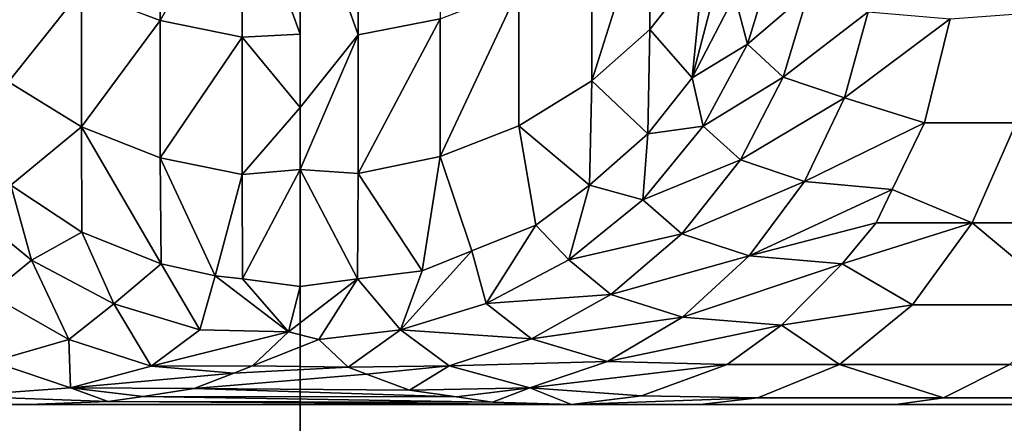
# Model space of a CAD drawing. Extents: x -0.051 to 0.051, y -0.712 to 0.
# Drawn here: x -0.001 to 0.001, y -0.631 to -0.63 of the extents above; entities that cross this region are included whole.
import ezdxf

# ---------------------------------------------------------------- set-up
doc = ezdxf.new("R2010")
doc.units = 0
for name, color, linetype in [('L12_ZUSATZHALTER_FARBE5', 7, 'CONTINUOUS'), ('L7_ROHR_FARBE12', 7, 'CONTINUOUS'), ('L8_ROHR_FARBE9', 7, 'CONTINUOUS')]:
    doc.layers.add(name, color=color, linetype=linetype)

msp = doc.modelspace()

# ---------------------------------------------------------------- linework, layer by layer
at = {"layer": 'L12_ZUSATZHALTER_FARBE5', "color": 253}
for points, invisible_edges in [([(0.000297, -0.629434, 0.034514), (0.000123, -0.629816, 0.035227), (0.000123, -0.629467, 0.034497), (0.000297, -0.629434, 0.034514)], 9), ([(0.000123, -0.629816, 0.035227), (0.000297, -0.629434, 0.034514), (0.000297, -0.629782, 0.035242), (0.000123, -0.629816, 0.035227)], 9), ([(-0.000464, -0.629722, 0.035284), (-0.000297, -0.62944, 0.034532), (-0.000297, -0.629786, 0.035257), (-0.000464, -0.629722, 0.035284)], 8), ([(-0.000297, -0.629786, 0.035257), (-0.000297, -0.62944, 0.034532), (-0.000123, -0.629473, 0.034514), (-0.000297, -0.629786, 0.035257)], 8), ([(-0.000297, -0.629786, 0.035257), (-0.000123, -0.629473, 0.034514), (-0.000123, -0.629821, 0.035242), (-0.000297, -0.629786, 0.035257)], 8), ([(0, -0.629815, 0.035244), (-0.000123, -0.629473, 0.034514), (0, -0.629472, 0.034495), (0, -0.629815, 0.035244)], 8), ([(0, -0.629815, 0.035244), (-0.000123, -0.629821, 0.035242), (-0.000123, -0.629473, 0.034514), (0, -0.629815, 0.035244)], 8), ([(0.000123, -0.629816, 0.035227), (0, -0.629472, 0.034495), (0.000123, -0.629467, 0.034497), (0.000123, -0.629816, 0.035227)], 8), ([(0.000123, -0.629816, 0.035227), (0, -0.629815, 0.035244), (0, -0.629472, 0.034495), (0.000123, -0.629816, 0.035227)], 9), ([(0.000939, -0.629495, 0.036202), (0.000922, -0.629733, 0.036941), (0.000832, -0.629907, 0.036899), (0.000939, -0.629495, 0.036202)], 8), ([(0.000939, -0.629495, 0.036202), (0.000832, -0.629907, 0.036899), (0.000856, -0.62966, 0.036146), (0.000939, -0.629495, 0.036202)], 8), ([(0.000742, -0.629521, 0.035356), (0.000742, -0.629805, 0.036096), (0.000619, -0.629914, 0.036059), (0.000742, -0.629521, 0.035356)], 8), ([(0.000619, -0.629914, 0.036059), (0.000619, -0.629626, 0.03531), (0.000742, -0.629521, 0.035356), (0.000619, -0.629914, 0.036059)], 8), ([(0.000742, -0.629521, 0.035356), (0.000856, -0.62966, 0.036146), (0.000742, -0.629805, 0.036096), (0.000742, -0.629521, 0.035356)], 9), ([(-0.000619, -0.629916, 0.036068), (-0.000619, -0.629631, 0.035324), (-0.000464, -0.629722, 0.035284), (-0.000619, -0.629916, 0.036068)], 8), ([(0.000619, -0.629626, 0.03531), (0.000464, -0.630009, 0.036027), (0.000464, -0.629718, 0.03527), (0.000619, -0.629626, 0.03531)], 9), ([(0.000464, -0.630009, 0.036027), (0.000619, -0.629626, 0.03531), (0.000619, -0.629914, 0.036059), (0.000464, -0.630009, 0.036027)], 9), ([(0.000856, -0.62966, 0.036146), (0.000832, -0.629907, 0.036899), (0.000742, -0.629805, 0.036096), (0.000856, -0.62966, 0.036146)], 8), ([(0.001005, -0.629655, 0.037327), (0.000949, -0.629836, 0.037303), (0.000922, -0.629733, 0.036941), (0.001005, -0.629655, 0.037327)], 8), ([(0.001005, -0.629655, 0.037327), (0.001079, -0.629725, 0.037663), (0.000949, -0.629836, 0.037303), (0.001005, -0.629655, 0.037327)], 8), ([(-0.000619, -0.629916, 0.036068), (-0.000464, -0.629722, 0.035284), (-0.000464, -0.630011, 0.036036), (-0.000619, -0.629916, 0.036068)], 8), ([(-0.000464, -0.630011, 0.036036), (-0.000464, -0.629722, 0.035284), (-0.000297, -0.629786, 0.035257), (-0.000464, -0.630011, 0.036036)], 8), ([(0.000297, -0.630074, 0.036004), (0.000297, -0.629782, 0.035242), (0.000464, -0.629718, 0.03527), (0.000297, -0.630074, 0.036004)], 8), ([(0.000464, -0.630009, 0.036027), (0.000297, -0.630074, 0.036004), (0.000464, -0.629718, 0.03527), (0.000464, -0.630009, 0.036027)], 8), ([(0.001079, -0.629725, 0.037663), (0.001025, -0.629906, 0.037659), (0.000949, -0.629836, 0.037303), (0.001079, -0.629725, 0.037663)], 8), ([(0.001079, -0.629725, 0.037663), (0.001205, -0.629767, 0.037985), (0.001025, -0.629906, 0.037659), (0.001079, -0.629725, 0.037663)], 8), ([(0.000922, -0.629733, 0.036941), (0.000949, -0.629836, 0.037303), (0.000832, -0.629907, 0.036899), (0.000922, -0.629733, 0.036941)], 8), ([(0.001205, -0.629767, 0.037985), (0.001155, -0.62995, 0.037999), (0.001025, -0.629906, 0.037659), (0.001205, -0.629767, 0.037985)], 8), ([(0.001205, -0.629767, 0.037985), (0.001379, -0.629782, 0.038285), (0.001155, -0.62995, 0.037999), (0.001205, -0.629767, 0.037985)], 8), ([(0.001325, -0.630003, 0.038324), (0.00157, -0.629768, 0.038514), (0.001519, -0.630003, 0.038563), (0.001325, -0.630003, 0.038324)], 9), ([(0.00157, -0.629768, 0.038514), (0.001325, -0.630003, 0.038324), (0.001379, -0.629782, 0.038285), (0.00157, -0.629768, 0.038514)], 9), ([(-0.000464, -0.630011, 0.036036), (-0.000297, -0.629786, 0.035257), (-0.000297, -0.630077, 0.036013), (-0.000464, -0.630011, 0.036036)], 8), ([(-0.000297, -0.630077, 0.036013), (-0.000297, -0.629786, 0.035257), (-0.000123, -0.629821, 0.035242), (-0.000297, -0.630077, 0.036013)], 8), ([(0.000297, -0.630074, 0.036004), (0.000123, -0.63011, 0.035992), (0.000297, -0.629782, 0.035242), (0.000297, -0.630074, 0.036004)], 8), ([(0.000123, -0.63011, 0.035992), (0.000123, -0.629816, 0.035227), (0.000297, -0.629782, 0.035242), (0.000123, -0.63011, 0.035992)], 8), ([(0.001379, -0.629782, 0.038285), (0.001325, -0.630003, 0.038324), (0.001155, -0.62995, 0.037999), (0.001379, -0.629782, 0.038285)], 8), ([(0.000738, -0.630026, 0.03687), (0.000619, -0.629914, 0.036059), (0.000742, -0.629805, 0.036096), (0.000738, -0.630026, 0.03687)], 8), ([(0.000742, -0.629805, 0.036096), (0.000832, -0.629907, 0.036899), (0.000738, -0.630026, 0.03687), (0.000742, -0.629805, 0.036096)], 8), ([(-0.000297, -0.630077, 0.036013), (-0.000123, -0.629821, 0.035242), (-0.000123, -0.630112, 0.036001), (-0.000297, -0.630077, 0.036013)], 8), ([(0, -0.62997, 0.035582), (-0.000123, -0.629821, 0.035242), (0, -0.629815, 0.035244), (0, -0.62997, 0.035582)], 8), ([(-0.000123, -0.630112, 0.036001), (-0.000123, -0.629821, 0.035242), (0, -0.62997, 0.035582), (-0.000123, -0.630112, 0.036001)], 8), ([(0, -0.629815, 0.035244), (0.000123, -0.629816, 0.035227), (0, -0.62997, 0.035582), (0, -0.629815, 0.035244)], 9), ([(0, -0.630102, 0.036004), (0.000123, -0.629816, 0.035227), (0.000123, -0.63011, 0.035992), (0, -0.630102, 0.036004)], 8), ([(0, -0.630102, 0.036004), (0, -0.62997, 0.035582), (0.000123, -0.629816, 0.035227), (0, -0.630102, 0.036004)], 8), ([(0.000949, -0.629836, 0.037303), (0.000855, -0.63001, 0.037286), (0.000832, -0.629907, 0.036899), (0.000949, -0.629836, 0.037303)], 8), ([(0.000949, -0.629836, 0.037303), (0.001025, -0.629906, 0.037659), (0.000855, -0.63001, 0.037286), (0.000949, -0.629836, 0.037303)], 8), ([(-0.000614, -0.630135, 0.036843), (-0.000619, -0.629916, 0.036068), (-0.000464, -0.630011, 0.036036), (-0.000614, -0.630135, 0.036843)], 8), ([(0.000614, -0.630135, 0.036843), (0.000464, -0.630009, 0.036027), (0.000619, -0.629914, 0.036059), (0.000614, -0.630135, 0.036843)], 8), ([(0.000738, -0.630026, 0.03687), (0.000614, -0.630135, 0.036843), (0.000619, -0.629914, 0.036059), (0.000738, -0.630026, 0.03687)], 8), ([(0.000832, -0.629907, 0.036899), (0.000855, -0.63001, 0.037286), (0.000738, -0.630026, 0.03687), (0.000832, -0.629907, 0.036899)], 8), ([(0.001025, -0.629906, 0.037659), (0.000934, -0.630081, 0.037666), (0.000855, -0.63001, 0.037286), (0.001025, -0.629906, 0.037659)], 8), ([(0.001025, -0.629906, 0.037659), (0.001155, -0.62995, 0.037999), (0.000934, -0.630081, 0.037666), (0.001025, -0.629906, 0.037659)], 8), ([(0.001155, -0.62995, 0.037999), (0.00107, -0.630127, 0.038031), (0.000934, -0.630081, 0.037666), (0.001155, -0.62995, 0.037999)], 8), ([(0.001155, -0.62995, 0.037999), (0.001325, -0.630003, 0.038324), (0.00107, -0.630127, 0.038031), (0.001155, -0.62995, 0.037999)], 8), ([(0, -0.630102, 0.036004), (-0.000123, -0.630112, 0.036001), (0, -0.62997, 0.035582), (0, -0.630102, 0.036004)], 8), ([(-0.000614, -0.630135, 0.036843), (-0.000464, -0.630011, 0.036036), (-0.000463, -0.630235, 0.036819), (-0.000614, -0.630135, 0.036843)], 8), ([(-0.000463, -0.630235, 0.036819), (-0.000464, -0.630011, 0.036036), (-0.000295, -0.630302, 0.036803), (-0.000463, -0.630235, 0.036819)], 8), ([(-0.000295, -0.630302, 0.036803), (-0.000464, -0.630011, 0.036036), (-0.000297, -0.630077, 0.036013), (-0.000295, -0.630302, 0.036803)], 8), ([(0.000464, -0.630009, 0.036027), (0.000364, -0.630274, 0.036809), (0.000297, -0.630074, 0.036004), (0.000464, -0.630009, 0.036027)], 9), ([(0.000364, -0.630274, 0.036809), (0.000464, -0.630009, 0.036027), (0.0005, -0.63022, 0.036823), (0.000364, -0.630274, 0.036809)], 9), ([(0.000614, -0.630135, 0.036843), (0.0005, -0.63022, 0.036823), (0.000464, -0.630009, 0.036027), (0.000614, -0.630135, 0.036843)], 8), ([(0.000855, -0.63001, 0.037286), (0.000727, -0.630166, 0.037277), (0.000738, -0.630026, 0.03687), (0.000855, -0.63001, 0.037286)], 8), ([(0.000855, -0.63001, 0.037286), (0.000934, -0.630081, 0.037666), (0.000727, -0.630166, 0.037277), (0.000855, -0.63001, 0.037286)], 8), ([(0.001325, -0.630003, 0.038324), (0.001256, -0.630144, 0.038372), (0.00107, -0.630127, 0.038031), (0.001325, -0.630003, 0.038324)], 8), ([(0.001256, -0.630144, 0.038372), (0.001519, -0.630003, 0.038563), (0.001426, -0.630215, 0.038649), (0.001256, -0.630144, 0.038372)], 9), ([(0.001519, -0.630003, 0.038563), (0.001256, -0.630144, 0.038372), (0.001325, -0.630003, 0.038324), (0.001519, -0.630003, 0.038563)], 9), ([(0.001519, -0.630003, 0.038563), (0.001738, -0.630215, 0.03893), (0.001426, -0.630215, 0.038649), (0.001519, -0.630003, 0.038563)], 9), ([(0.000727, -0.630166, 0.037277), (0.000614, -0.630135, 0.036843), (0.000738, -0.630026, 0.03687), (0.000727, -0.630166, 0.037277)], 8), ([(-0.000295, -0.630302, 0.036803), (-0.000297, -0.630077, 0.036013), (-0.00018, -0.630327, 0.036797), (-0.000295, -0.630302, 0.036803)], 8), ([(-0.00018, -0.630327, 0.036797), (-0.000297, -0.630077, 0.036013), (-0.000123, -0.630112, 0.036001), (-0.00018, -0.630327, 0.036797)], 8), ([(0.000259, -0.630317, 0.036799), (0.000123, -0.63011, 0.035992), (0.000297, -0.630074, 0.036004), (0.000259, -0.630317, 0.036799)], 8), ([(0.000364, -0.630274, 0.036809), (0.000259, -0.630317, 0.036799), (0.000297, -0.630074, 0.036004), (0.000364, -0.630274, 0.036809)], 8), ([(0.000934, -0.630081, 0.037666), (0.00081, -0.630238, 0.037687), (0.000727, -0.630166, 0.037277), (0.000934, -0.630081, 0.037666)], 8), ([(0.000934, -0.630081, 0.037666), (0.00107, -0.630127, 0.038031), (0.00081, -0.630238, 0.037687), (0.000934, -0.630081, 0.037666)], 8), ([(-0.000122, -0.630334, 0.036795), (-0.000123, -0.630112, 0.036001), (0, -0.630102, 0.036004), (-0.000122, -0.630334, 0.036795)], 8), ([(-0.000122, -0.630334, 0.036795), (0, -0.630102, 0.036004), (0, -0.63035, 0.036791), (-0.000122, -0.630334, 0.036795)], 8), ([(0.000122, -0.630334, 0.036795), (0, -0.63035, 0.036791), (0, -0.630102, 0.036004), (0.000122, -0.630334, 0.036795)], 8), ([(0.000122, -0.630334, 0.036795), (0, -0.630102, 0.036004), (0.000123, -0.63011, 0.035992), (0.000122, -0.630334, 0.036795)], 8), ([(-0.00018, -0.630327, 0.036797), (-0.000123, -0.630112, 0.036001), (-0.000122, -0.630334, 0.036795), (-0.00018, -0.630327, 0.036797)], 8), ([(0.000259, -0.630317, 0.036799), (0.000122, -0.630334, 0.036795), (0.000123, -0.63011, 0.035992), (0.000259, -0.630317, 0.036799)], 8), ([(-0.00057, -0.630294, 0.037279), (-0.000727, -0.630166, 0.037278), (-0.000614, -0.630135, 0.036843), (-0.00057, -0.630294, 0.037279)], 8), ([(-0.00057, -0.630294, 0.037279), (-0.000614, -0.630135, 0.036843), (-0.000463, -0.630235, 0.036819), (-0.00057, -0.630294, 0.037279)], 8), ([(0.00057, -0.630293, 0.037278), (0.0005, -0.63022, 0.036823), (0.000614, -0.630135, 0.036843), (0.00057, -0.630293, 0.037278)], 8), ([(0.00057, -0.630293, 0.037278), (0.000614, -0.630135, 0.036843), (0.000727, -0.630166, 0.037277), (0.00057, -0.630293, 0.037278)], 8), ([(0.00107, -0.630127, 0.038031), (0.000953, -0.630285, 0.03808), (0.00081, -0.630238, 0.037687), (0.00107, -0.630127, 0.038031)], 8), ([(0.00107, -0.630127, 0.038031), (0.001256, -0.630144, 0.038372), (0.000953, -0.630285, 0.03808), (0.00107, -0.630127, 0.038031)], 8), ([(0.001256, -0.630144, 0.038372), (0.001222, -0.630215, 0.038396), (0.000953, -0.630285, 0.03808), (0.001256, -0.630144, 0.038372)], 8), ([(0.001256, -0.630144, 0.038372), (0.001426, -0.630215, 0.038649), (0.001222, -0.630215, 0.038396), (0.001256, -0.630144, 0.038372)], 8), ([(-0.000659, -0.630367, 0.03772), (-0.000727, -0.630166, 0.037278), (-0.00057, -0.630294, 0.037279), (-0.000659, -0.630367, 0.03772)], 8), ([(0.00081, -0.630238, 0.037687), (0.00057, -0.630293, 0.037278), (0.000727, -0.630166, 0.037277), (0.00081, -0.630238, 0.037687)], 8), ([(0.000395, -0.630386, 0.037288), (0.000364, -0.630274, 0.036809), (0.0005, -0.63022, 0.036823), (0.000395, -0.630386, 0.037288)], 8), ([(0.000395, -0.630386, 0.037288), (0.0005, -0.63022, 0.036823), (0.00057, -0.630293, 0.037278), (0.000395, -0.630386, 0.037288)], 8), ([(0.00115, -0.630302, 0.038447), (0.000953, -0.630285, 0.03808), (0.001222, -0.630215, 0.038396), (0.00115, -0.630302, 0.038447)], 8), ([(0.001426, -0.630215, 0.038649), (0.00115, -0.630302, 0.038447), (0.001222, -0.630215, 0.038396), (0.001426, -0.630215, 0.038649)], 8), ([(0.001299, -0.630389, 0.038767), (0.00115, -0.630302, 0.038447), (0.001426, -0.630215, 0.038649), (0.001299, -0.630389, 0.038767)], 8), ([(0.001633, -0.630389, 0.039069), (0.001299, -0.630389, 0.038767), (0.001426, -0.630215, 0.038649), (0.001633, -0.630389, 0.039069)], 8), ([(0.001633, -0.630389, 0.039069), (0.001426, -0.630215, 0.038649), (0.001738, -0.630215, 0.03893), (0.001633, -0.630389, 0.039069)], 8), ([(-0.000395, -0.630387, 0.037289), (-0.00057, -0.630294, 0.037279), (-0.000463, -0.630235, 0.036819), (-0.000395, -0.630387, 0.037289)], 8), ([(-0.000395, -0.630387, 0.037289), (-0.000463, -0.630235, 0.036819), (-0.000295, -0.630302, 0.036803), (-0.000395, -0.630387, 0.037289)], 8), ([(0.000659, -0.630367, 0.037719), (0.00057, -0.630293, 0.037278), (0.00081, -0.630238, 0.037687), (0.000659, -0.630367, 0.037719)], 8), ([(0.000953, -0.630285, 0.03808), (0.000659, -0.630367, 0.037719), (0.00081, -0.630238, 0.037687), (0.000953, -0.630285, 0.03808)], 8), ([(0.000213, -0.630442, 0.037306), (0.000259, -0.630317, 0.036799), (0.000364, -0.630274, 0.036809), (0.000213, -0.630442, 0.037306)], 8), ([(0.000213, -0.630442, 0.037306), (0.000364, -0.630274, 0.036809), (0.000395, -0.630386, 0.037288), (0.000213, -0.630442, 0.037306)], 8), ([(0.000659, -0.630367, 0.037719), (0.000395, -0.630386, 0.037288), (0.00057, -0.630293, 0.037278), (0.000659, -0.630367, 0.037719)], 8), ([(0.000811, -0.630415, 0.038142), (0.000659, -0.630367, 0.037719), (0.000953, -0.630285, 0.03808), (0.000811, -0.630415, 0.038142)], 8), ([(0.00115, -0.630302, 0.038447), (0.000811, -0.630415, 0.038142), (0.000953, -0.630285, 0.03808), (0.00115, -0.630302, 0.038447)], 8), ([(-0.000491, -0.630462, 0.037762), (-0.000659, -0.630367, 0.03772), (-0.00057, -0.630294, 0.037279), (-0.000491, -0.630462, 0.037762)], 8), ([(-0.000491, -0.630462, 0.037762), (-0.00057, -0.630294, 0.037279), (-0.000395, -0.630387, 0.037289), (-0.000491, -0.630462, 0.037762)], 8), ([(-0.000213, -0.630442, 0.037307), (-0.000395, -0.630387, 0.037289), (-0.000295, -0.630302, 0.036803), (-0.000213, -0.630442, 0.037307)], 8), ([(-0.000213, -0.630442, 0.037307), (-0.000295, -0.630302, 0.036803), (-0.00018, -0.630327, 0.036797), (-0.000213, -0.630442, 0.037307)], 8), ([(0.001021, -0.630432, 0.038538), (0.000811, -0.630415, 0.038142), (0.00115, -0.630302, 0.038447), (0.001021, -0.630432, 0.038538)], 8), ([(0.001299, -0.630389, 0.038767), (0.001021, -0.630432, 0.038538), (0.00115, -0.630302, 0.038447), (0.001299, -0.630389, 0.038767)], 8), ([(-0.000213, -0.630442, 0.037307), (-0.00018, -0.630327, 0.036797), (-0.000025, -0.630446, 0.037239), (-0.000213, -0.630442, 0.037307)], 8), ([(-0.000025, -0.630446, 0.037239), (-0.00018, -0.630327, 0.036797), (-0.000122, -0.630334, 0.036795), (-0.000025, -0.630446, 0.037239)], 8), ([(-0.000025, -0.630446, 0.037239), (-0.000122, -0.630334, 0.036795), (0, -0.63035, 0.036791), (-0.000025, -0.630446, 0.037239)], 8), ([(-0.000025, -0.630446, 0.037239), (0, -0.63035, 0.036791), (0.000122, -0.630334, 0.036795), (-0.000025, -0.630446, 0.037239)], 8), ([(0.00004, -0.630462, 0.037329), (-0.000025, -0.630446, 0.037239), (0.000122, -0.630334, 0.036795), (0.00004, -0.630462, 0.037329)], 8), ([(0.00004, -0.630462, 0.037329), (0.000122, -0.630334, 0.036795), (0.000213, -0.630442, 0.037306), (0.00004, -0.630462, 0.037329)], 8), ([(0.000213, -0.630442, 0.037306), (0.000122, -0.630334, 0.036795), (0.000259, -0.630317, 0.036799), (0.000213, -0.630442, 0.037306)], 8), ([(-0.000652, -0.630509, 0.038216), (-0.000659, -0.630367, 0.03772), (-0.000491, -0.630462, 0.037762), (-0.000652, -0.630509, 0.038216)], 8), ([(0.000491, -0.630461, 0.037761), (0.000395, -0.630386, 0.037288), (0.000659, -0.630367, 0.037719), (0.000491, -0.630461, 0.037761)], 8), ([(0.000811, -0.630415, 0.038142), (0.000491, -0.630461, 0.037761), (0.000659, -0.630367, 0.037719), (0.000811, -0.630415, 0.038142)], 8), ([(-0.000316, -0.630519, 0.037811), (-0.000491, -0.630462, 0.037762), (-0.000395, -0.630387, 0.037289), (-0.000316, -0.630519, 0.037811)], 8), ([(-0.000316, -0.630519, 0.037811), (-0.000395, -0.630387, 0.037289), (-0.000213, -0.630442, 0.037307), (-0.000316, -0.630519, 0.037811)], 8), ([(0.000491, -0.630461, 0.037761), (0.000213, -0.630442, 0.037306), (0.000395, -0.630386, 0.037288), (0.000491, -0.630461, 0.037761)], 8), ([(0.001144, -0.630515, 0.038911), (0.001021, -0.630432, 0.038538), (0.001299, -0.630389, 0.038767), (0.001144, -0.630515, 0.038911)], 8), ([(0.001633, -0.630389, 0.039069), (0.001144, -0.630515, 0.038911), (0.001299, -0.630389, 0.038767), (0.001633, -0.630389, 0.039069)], 9), ([(0.001144, -0.630515, 0.038911), (0.001633, -0.630389, 0.039069), (0.001506, -0.630515, 0.039238), (0.001144, -0.630515, 0.038911)], 9), ([(0.000652, -0.630509, 0.038216), (0.000491, -0.630461, 0.037761), (0.000811, -0.630415, 0.038142), (0.000652, -0.630509, 0.038216)], 8), ([(0.001021, -0.630432, 0.038538), (0.000652, -0.630509, 0.038216), (0.000811, -0.630415, 0.038142), (0.001021, -0.630432, 0.038538)], 8), ([(0.000906, -0.630515, 0.038618), (0.000652, -0.630509, 0.038216), (0.001021, -0.630432, 0.038538), (0.000906, -0.630515, 0.038618)], 8), ([(0.001144, -0.630515, 0.038911), (0.000906, -0.630515, 0.038618), (0.001021, -0.630432, 0.038538), (0.001144, -0.630515, 0.038911)], 8), ([(-0.000316, -0.630519, 0.037811), (-0.000213, -0.630442, 0.037307), (-0.000025, -0.630446, 0.037239), (-0.000316, -0.630519, 0.037811)], 8), ([(-0.000316, -0.630519, 0.037811), (-0.000025, -0.630446, 0.037239), (-0.000101, -0.630518, 0.037685), (-0.000316, -0.630519, 0.037811)], 8), ([(-0.000101, -0.630518, 0.037685), (-0.000025, -0.630446, 0.037239), (0.00004, -0.630462, 0.037329), (-0.000101, -0.630518, 0.037685)], 8), ([(0.000102, -0.630521, 0.037691), (0.00004, -0.630462, 0.037329), (0.000213, -0.630442, 0.037306), (0.000102, -0.630521, 0.037691)], 8), ([(0.000316, -0.630518, 0.037809), (0.000102, -0.630521, 0.037691), (0.000213, -0.630442, 0.037306), (0.000316, -0.630518, 0.037809)], 8), ([(0.000316, -0.630518, 0.037809), (0.000213, -0.630442, 0.037306), (0.000491, -0.630461, 0.037761), (0.000316, -0.630518, 0.037809)], 8), ([(-0.000487, -0.630565, 0.038295), (-0.000652, -0.630509, 0.038216), (-0.000491, -0.630462, 0.037762), (-0.000487, -0.630565, 0.038295)], 8), ([(-0.000487, -0.630565, 0.038295), (-0.000491, -0.630462, 0.037762), (-0.000316, -0.630519, 0.037811), (-0.000487, -0.630565, 0.038295)], 8), ([(0.000102, -0.630521, 0.037691), (-0.000101, -0.630518, 0.037685), (0.00004, -0.630462, 0.037329), (0.000102, -0.630521, 0.037691)], 8), ([(0.000652, -0.630509, 0.038216), (0.000316, -0.630518, 0.037809), (0.000491, -0.630461, 0.037761), (0.000652, -0.630509, 0.038216)], 8), ([(-0.000724, -0.630582, 0.038746), (-0.000652, -0.630509, 0.038216), (-0.000487, -0.630565, 0.038295), (-0.000724, -0.630582, 0.038746)], 8), ([(-0.000487, -0.630565, 0.038295), (-0.000316, -0.630519, 0.037811), (-0.000141, -0.630534, 0.037824), (-0.000487, -0.630565, 0.038295)], 8), ([(-0.000141, -0.630534, 0.037824), (-0.000316, -0.630519, 0.037811), (-0.000101, -0.630518, 0.037685), (-0.000141, -0.630534, 0.037824)], 8), ([(-0.000141, -0.630534, 0.037824), (-0.000101, -0.630518, 0.037685), (0.000102, -0.630521, 0.037691), (-0.000141, -0.630534, 0.037824)], 8), ([(0.000141, -0.630536, 0.037824), (-0.000141, -0.630534, 0.037824), (0.000102, -0.630521, 0.037691), (0.000141, -0.630536, 0.037824)], 9), ([(0.000141, -0.630536, 0.037824), (0.000102, -0.630521, 0.037691), (0.000316, -0.630518, 0.037809), (0.000141, -0.630536, 0.037824)], 8), ([(0.000232, -0.63057, 0.038134), (0.000141, -0.630536, 0.037824), (0.000316, -0.630518, 0.037809), (0.000232, -0.63057, 0.038134)], 8), ([(0.000487, -0.630565, 0.038294), (0.000232, -0.63057, 0.038134), (0.000316, -0.630518, 0.037809), (0.000487, -0.630565, 0.038294)], 8), ([(0.000487, -0.630565, 0.038294), (0.000316, -0.630518, 0.037809), (0.000652, -0.630509, 0.038216), (0.000487, -0.630565, 0.038294)], 8), ([(0.000906, -0.630515, 0.038618), (0.000487, -0.630565, 0.038294), (0.000652, -0.630509, 0.038216), (0.000906, -0.630515, 0.038618)], 8), ([(0.000724, -0.630582, 0.038746), (0.000487, -0.630565, 0.038294), (0.000906, -0.630515, 0.038618), (0.000724, -0.630582, 0.038746)], 8), ([(0.001144, -0.630515, 0.038911), (0.000724, -0.630582, 0.038746), (0.000906, -0.630515, 0.038618), (0.001144, -0.630515, 0.038911)], 9), ([(0.000724, -0.630582, 0.038746), (0.001144, -0.630515, 0.038911), (0.000971, -0.630586, 0.039072), (0.000724, -0.630582, 0.038746)], 9), ([(0.001365, -0.630586, 0.039426), (0.000971, -0.630586, 0.039072), (0.001144, -0.630515, 0.038911), (0.001365, -0.630586, 0.039426)], 8), ([(0.001365, -0.630586, 0.039426), (0.001144, -0.630515, 0.038911), (0.001506, -0.630515, 0.039238), (0.001365, -0.630586, 0.039426)], 8), ([(0.001814, -0.630586, 0.039706), (0.001365, -0.630586, 0.039426), (0.001506, -0.630515, 0.039238), (0.001814, -0.630586, 0.039706)], 8), ([(-0.000487, -0.630565, 0.038295), (-0.000141, -0.630534, 0.037824), (-0.000225, -0.630566, 0.038115), (-0.000487, -0.630565, 0.038295)], 8), ([(-0.000141, -0.630534, 0.037824), (0.000141, -0.630536, 0.037824), (-0.000225, -0.630566, 0.038115), (-0.000141, -0.630534, 0.037824)], 9), ([(0.000232, -0.63057, 0.038134), (-0.000225, -0.630566, 0.038115), (0.000141, -0.630536, 0.037824), (0.000232, -0.63057, 0.038134)], 8), ([(-0.000724, -0.630582, 0.038746), (-0.000576, -0.6306, 0.03885), (-0.00083, -0.6306, 0.039167), (-0.000724, -0.630582, 0.038746)], 9), ([(-0.000724, -0.630582, 0.038746), (-0.000487, -0.630565, 0.038295), (-0.000407, -0.630594, 0.038544), (-0.000724, -0.630582, 0.038746)], 8), ([(-0.000576, -0.6306, 0.03885), (-0.000724, -0.630582, 0.038746), (-0.000407, -0.630594, 0.038544), (-0.000576, -0.6306, 0.03885)], 9), ([(-0.000333, -0.630583, 0.03837), (-0.000487, -0.630565, 0.038295), (-0.000225, -0.630566, 0.038115), (-0.000333, -0.630583, 0.03837)], 8), ([(-0.000407, -0.630594, 0.038544), (-0.000487, -0.630565, 0.038295), (-0.000333, -0.630583, 0.03837), (-0.000407, -0.630594, 0.038544)], 8), ([(0.000408, -0.630595, 0.038549), (-0.000407, -0.630594, 0.038544), (-0.000333, -0.630583, 0.03837), (0.000408, -0.630595, 0.038549)], 8), ([(-0.000333, -0.630583, 0.03837), (-0.000225, -0.630566, 0.038115), (0.000332, -0.630584, 0.03837), (-0.000333, -0.630583, 0.03837)], 8), ([(0.000408, -0.630595, 0.038549), (-0.000333, -0.630583, 0.03837), (0.000332, -0.630584, 0.03837), (0.000408, -0.630595, 0.038549)], 8), ([(0.000332, -0.630584, 0.03837), (-0.000225, -0.630566, 0.038115), (0.000232, -0.63057, 0.038134), (0.000332, -0.630584, 0.03837)], 8), ([(0.000332, -0.630584, 0.03837), (0.000232, -0.63057, 0.038134), (0.000487, -0.630565, 0.038294), (0.000332, -0.630584, 0.03837)], 8), ([(0.000408, -0.630595, 0.038549), (0.000332, -0.630584, 0.03837), (0.000487, -0.630565, 0.038294), (0.000408, -0.630595, 0.038549)], 8), ([(0.000576, -0.6306, 0.03885), (0.000408, -0.630595, 0.038549), (0.000487, -0.630565, 0.038294), (0.000576, -0.6306, 0.03885)], 8), ([(0.000576, -0.6306, 0.03885), (0.000487, -0.630565, 0.038294), (0.000724, -0.630582, 0.038746), (0.000576, -0.6306, 0.03885)], 8), ([(0.000971, -0.630586, 0.039072), (0.000576, -0.6306, 0.03885), (0.000724, -0.630582, 0.038746), (0.000971, -0.630586, 0.039072)], 8), ([(-0.002258, -0.6306, 0.040063), (0.002665, -0.6306, 0.040156), (-0.002665, -0.6306, 0.040156), (-0.002258, -0.6306, 0.040063)], 9), ([(-0.001854, -0.6306, 0.039911), (0.002258, -0.6306, 0.040063), (-0.002258, -0.6306, 0.040063), (-0.001854, -0.6306, 0.039911)], 11), ([(-0.002258, -0.6306, 0.040063), (0.002258, -0.6306, 0.040063), (0.002665, -0.6306, 0.040156), (-0.002258, -0.6306, 0.040063)], 13), ([(-0.001741, -0.6306, 0.03985), (0.001739, -0.6306, 0.039855), (-0.001854, -0.6306, 0.039911), (-0.001741, -0.6306, 0.03985)], 11), ([(-0.001854, -0.6306, 0.039911), (0.001739, -0.6306, 0.039855), (0.002258, -0.6306, 0.040063), (-0.001854, -0.6306, 0.039911)], 13), ([(-0.00148, -0.6306, 0.039709), (0.001739, -0.6306, 0.039855), (-0.001741, -0.6306, 0.03985), (-0.00148, -0.6306, 0.039709)], 11), ([(-0.001268, -0.6306, 0.039555), (0.001264, -0.6306, 0.03956), (-0.00148, -0.6306, 0.039709), (-0.001268, -0.6306, 0.039555)], 11), ([(-0.00148, -0.6306, 0.039709), (0.001264, -0.6306, 0.03956), (0.001739, -0.6306, 0.039855), (-0.00148, -0.6306, 0.039709)], 13), ([(-0.001135, -0.6306, 0.039459), (0.001264, -0.6306, 0.03956), (-0.001268, -0.6306, 0.039555), (-0.001135, -0.6306, 0.039459)], 11), ([(-0.000849, -0.6306, 0.039185), (0.000849, -0.6306, 0.039186), (-0.001135, -0.6306, 0.039459), (-0.000849, -0.6306, 0.039185)], 11), ([(-0.001135, -0.6306, 0.039459), (0.000849, -0.6306, 0.039186), (0.001264, -0.6306, 0.03956), (-0.001135, -0.6306, 0.039459)], 13), ([(-0.00083, -0.6306, 0.039167), (0.000849, -0.6306, 0.039186), (-0.000849, -0.6306, 0.039185), (-0.00083, -0.6306, 0.039167)], 11), ([(-0.000576, -0.6306, 0.03885), (0.000849, -0.6306, 0.039186), (-0.00083, -0.6306, 0.039167), (-0.000576, -0.6306, 0.03885)], 11), ([(-0.000576, -0.6306, 0.03885), (-0.000407, -0.630594, 0.038544), (0.000576, -0.6306, 0.03885), (-0.000576, -0.6306, 0.03885)], 8), ([(0.000849, -0.6306, 0.039186), (-0.000576, -0.6306, 0.03885), (0.000576, -0.6306, 0.03885), (0.000849, -0.6306, 0.039186)], 9), ([(0.000576, -0.6306, 0.03885), (-0.000407, -0.630594, 0.038544), (0.000408, -0.630595, 0.038549), (0.000576, -0.6306, 0.03885)], 8), ([(0.000849, -0.6306, 0.039186), (0.000576, -0.6306, 0.03885), (0.000971, -0.630586, 0.039072), (0.000849, -0.6306, 0.039186)], 8), ([(0.001365, -0.630586, 0.039426), (0.000849, -0.6306, 0.039186), (0.000971, -0.630586, 0.039072), (0.001365, -0.630586, 0.039426)], 9), ([(0.000849, -0.6306, 0.039186), (0.001365, -0.630586, 0.039426), (0.001264, -0.6306, 0.03956), (0.000849, -0.6306, 0.039186)], 9), ([(0.001814, -0.630586, 0.039706), (0.001264, -0.6306, 0.03956), (0.001365, -0.630586, 0.039426), (0.001814, -0.630586, 0.039706)], 9), ([(0.001264, -0.6306, 0.03956), (0.001814, -0.630586, 0.039706), (0.001739, -0.6306, 0.039855), (0.001264, -0.6306, 0.03956)], 9)]:
    msp.add_3dface(points, dxfattribs=dict(at, invisible_edges=invisible_edges))
at = {"layer": 'L7_ROHR_FARBE12', "color": 253, "invisible_edges": 9}
for points in [[(0, -0.7091, 0.17085), (-0.002926, -0.0431, 0.170594), (-0.002926, -0.7091, 0.170594), (0, -0.7091, 0.17085)], [(-0.002926, -0.0431, 0.170594), (0, -0.7091, 0.17085), (0, -0.0431, 0.17085), (-0.002926, -0.0431, 0.170594)], [(0, -0.0431, 0.13715), (-0.002926, -0.7091, 0.137406), (-0.002926, -0.0431, 0.137406), (0, -0.0431, 0.13715)], [(-0.002926, -0.7091, 0.137406), (0, -0.0431, 0.13715), (0, -0.7091, 0.13715), (-0.002926, -0.7091, 0.137406)], [(0.002926, -0.0431, 0.137406), (0, -0.7091, 0.13715), (0, -0.0431, 0.13715), (0.002926, -0.0431, 0.137406)], [(0, -0.7091, 0.13715), (0.002926, -0.0431, 0.137406), (0.002926, -0.7091, 0.137406), (0, -0.7091, 0.13715)], [(0.002926, -0.7091, 0.170594), (0, -0.0431, 0.17085), (0, -0.7091, 0.17085), (0.002926, -0.7091, 0.170594)], [(0, -0.0431, 0.17085), (0.002926, -0.7091, 0.170594), (0.002926, -0.0431, 0.170594), (0, -0.0431, 0.17085)]]:
    msp.add_3dface(points, dxfattribs=at)
at = {"layer": 'L8_ROHR_FARBE9', "color": 253, "invisible_edges": 9}
for points in [[(0, -0.6506, 0.06415), (-0.002171, -0.0316, 0.06396), (-0.002171, -0.6506, 0.06396), (0, -0.6506, 0.06415)], [(-0.002171, -0.0316, 0.06396), (0, -0.6506, 0.06415), (0, -0.0316, 0.06415), (-0.002171, -0.0316, 0.06396)], [(0, -0.0316, 0.03915), (-0.002171, -0.6506, 0.03934), (-0.002171, -0.0316, 0.03934), (0, -0.0316, 0.03915)], [(-0.002171, -0.6506, 0.03934), (0, -0.0316, 0.03915), (0, -0.6506, 0.03915), (-0.002171, -0.6506, 0.03934)], [(0.002171, -0.0316, 0.03934), (0, -0.6506, 0.03915), (0, -0.0316, 0.03915), (0.002171, -0.0316, 0.03934)], [(0, -0.6506, 0.03915), (0.002171, -0.0316, 0.03934), (0.002171, -0.6506, 0.03934), (0, -0.6506, 0.03915)], [(0.002171, -0.6506, 0.06396), (0, -0.0316, 0.06415), (0, -0.6506, 0.06415), (0.002171, -0.6506, 0.06396)], [(0, -0.0316, 0.06415), (0.002171, -0.6506, 0.06396), (0.002171, -0.0316, 0.06396), (0, -0.0316, 0.06415)]]:
    msp.add_3dface(points, dxfattribs=at)

doc.saveas('drawing.dxf')
